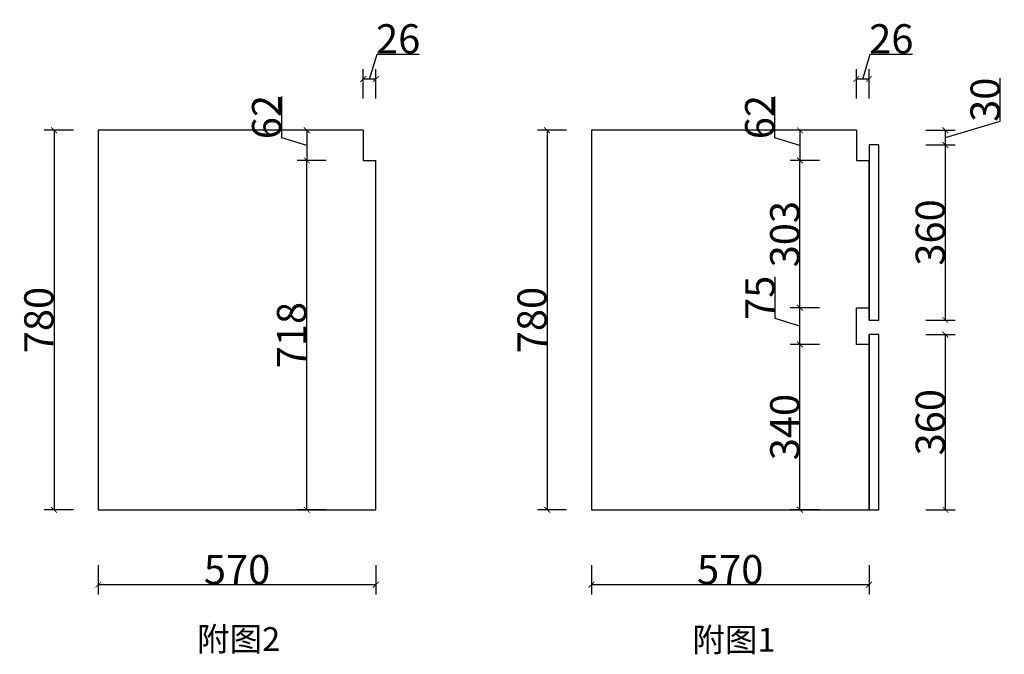
# Model space of a CAD drawing. Units: inches. Extents: x 49363 to 80003, y -19849 to -759.
# Drawn here: x 73618 to 75640, y -2376 to -1072 of the extents above; entities that cross this region are included whole.
import ezdxf

# ---------------------------------------------------------------- set-up
doc = ezdxf.new("R2010")
doc.units = ezdxf.units.IN
doc.header["$MEASUREMENT"] = 0
doc.linetypes.add('ACAD_ISO03W100', pattern=[30, 12, -18])
doc.styles.add('DS01', font='calibril.ttf')
doc.styles.add('TIMES', font='times.ttf')
doc.dimstyles.new('DS02', dxfattribs={"dimscale": 0, "dimtxt": 60, "dimasz": 12, "dimexe": 20, "dimexo": 40, "dimgap": 0.5, "dimtad": 1, "dimdec": 0, "dimzin": 0, "dimdsep": 46, "dimtxsty": 'DS01', "dimblk": 'ARCHTICK', "dimcen": 0, "dimdle": 0.6, "dimclrd": 44, "dimclre": 44, "dimadec": 0, "dimazin": 0, "dimtfac": 1, "dimtdec": 0, "dimtmove": 1, "dimatfit": 2, "dimldrblk": 'DOT', "dimfxl": 40, "dimfxlon": 1, "dimtolj": 1, "dimtzin": 0, "dimlwe": 30, "dimarcsym": 0})

# ---------------------------------------------------------------- blocks, each defined once
blk = doc.blocks.new('_ArchTick')
at = {"color": 0, "linetype": 'ByBlock', "const_width": 0.15}
blk.add_lwpolyline([(-0.5, -0.5), (0.5, 0.5)], dxfattribs=at)
blk = doc.blocks.new('*D420')
at = {"color": 44, "lineweight": -2, "transparency": 16777216}
for p, q in [((74336.4, -1193.7), (74351.8, -1142.3)), ((74351.8, -1142.3), (74438.5, -1142.3)), ((74350, -1193.7), (74322.8, -1193.7))]:
    blk.add_line(p, q, dxfattribs=at)
at = {"color": 44, "lineweight": 30, "transparency": 16777216}
for p, q in [((74323.4, -1233.7), (74323.4, -1173.7)), ((74349.4, -1233.7), (74349.4, -1173.7))]:
    blk.add_line(p, q, dxfattribs=at)
at = {"layer": 'Defpoints', "color": 0, "transparency": 16777216}
for p in [(74323.4, -1193.7), (74323.4, -1361.1), (74349.4, -1361.1)]:
    blk.add_point(p, dxfattribs=at)
at = {"color": 44, "lineweight": -2, "transparency": 16777216, "xscale": 12, "yscale": 12, "zscale": 12, "rotation": 180}
blk.add_blockref('_ArchTick', (74323.4, -1193.7), dxfattribs=at)
at = {"color": 44, "lineweight": -2, "transparency": 16777216, "xscale": 12, "yscale": 12, "zscale": 12}
blk.add_blockref('_ArchTick', (74349.4, -1193.7), dxfattribs=at)
at = {"color": 0, "transparency": 16777216, "insert": (74395.2, -1111.1), "char_height": 60, "attachment_point": 5, "style": 'DS01'}
blk.add_mtext('\\A1;26', dxfattribs=at)
blk = doc.blocks.new('_Dot')
at = {"color": 0, "linetype": 'ByBlock', "lineweight": -2}
blk.add_line((-0.5, 0), (-1, 0), dxfattribs=at)
at = {"color": 0, "linetype": 'ByBlock', "const_width": 0.5}
blk.add_lwpolyline([(-0.25, 0, 1), (0.25, 0, 1)], format="xyb", close=True, dxfattribs=at)
blk = doc.blocks.new('*D421')
at = {"color": 44, "lineweight": -2, "transparency": 16777216}
for p, q in [((74156.2, -1314.7), (74156.2, -1229.4)), ((74207.6, -1298.5), (74207.6, -1361.7)), ((74207.6, -1330.1), (74156.2, -1314.7))]:
    blk.add_line(p, q, dxfattribs=at)
at = {"color": 44, "lineweight": 30, "transparency": 16777216}
for p, q in [((74247.6, -1299.1), (74187.6, -1299.1)), ((74247.6, -1361.1), (74187.6, -1361.1))]:
    blk.add_line(p, q, dxfattribs=at)
at = {"layer": 'Defpoints', "color": 0, "transparency": 16777216}
for p in [(74323.4, -1299.1), (74207.6, -1361.1), (74323.4, -1361.1)]:
    blk.add_point(p, dxfattribs=at)
at = {"color": 44, "lineweight": -2, "transparency": 16777216, "xscale": 12, "yscale": 12, "zscale": 12}
for p, rotation in [((74207.6, -1299.1), 90), ((74207.6, -1361.1), 270)]:
    blk.add_blockref('_ArchTick', p, dxfattribs=dict(at, rotation=rotation))
at = {"color": 0, "transparency": 16777216, "insert": (74125, -1272), "char_height": 60, "attachment_point": 5, "rotation": 90, "style": 'DS01'}
blk.add_mtext('\\A1;62', dxfattribs=at)
blk = doc.blocks.new('*D422')
at = {"color": 44, "lineweight": 30, "transparency": 16777216}
for p, q in [((73728.5, -1299.1), (73668.5, -1299.1)), ((73728.5, -2079.1), (73668.5, -2079.1))]:
    blk.add_line(p, q, dxfattribs=at)
at = {"color": 44, "lineweight": -2, "transparency": 16777216}
blk.add_line((73688.5, -1298.5), (73688.5, -2079.7), dxfattribs=at)
at = {"layer": 'Defpoints', "color": 0, "transparency": 16777216}
for p in [(73779.4, -1299.1), (73688.5, -2079.1), (73779.4, -2079.1)]:
    blk.add_point(p, dxfattribs=at)
at = {"color": 44, "lineweight": -2, "transparency": 16777216, "xscale": 12, "yscale": 12, "zscale": 12}
for p, rotation in [((73688.5, -1299.1), 90), ((73688.5, -2079.1), 270)]:
    blk.add_blockref('_ArchTick', p, dxfattribs=dict(at, rotation=rotation))
at = {"color": 0, "transparency": 16777216, "insert": (73657.4, -1689.1), "char_height": 60, "attachment_point": 5, "rotation": 90, "style": 'DS01'}
blk.add_mtext('\\A1;780', dxfattribs=at)
blk = doc.blocks.new('*D423')
at = {"color": 44, "lineweight": 30, "transparency": 16777216}
for p, q in [((74247.6, -1361.1), (74187.6, -1361.1)), ((74247.6, -2079.1), (74187.6, -2079.1))]:
    blk.add_line(p, q, dxfattribs=at)
at = {"color": 44, "lineweight": -2, "transparency": 16777216}
blk.add_line((74207.6, -2079.7), (74207.6, -1360.5), dxfattribs=at)
at = {"layer": 'Defpoints', "color": 0, "transparency": 16777216}
for p in [(74207.6, -1361.1), (74349.4, -1361.1), (74349.4, -2079.1)]:
    blk.add_point(p, dxfattribs=at)
at = {"color": 44, "lineweight": -2, "transparency": 16777216, "xscale": 12, "yscale": 12, "zscale": 12}
for p, rotation in [((74207.6, -1361.1), 90), ((74207.6, -2079.1), 270)]:
    blk.add_blockref('_ArchTick', p, dxfattribs=dict(at, rotation=rotation))
at = {"color": 0, "transparency": 16777216, "insert": (74176.4, -1720.1), "char_height": 60, "attachment_point": 5, "rotation": 90, "style": 'DS01'}
blk.add_mtext('\\A1;718', dxfattribs=at)
blk = doc.blocks.new('*D409')
at = {"color": 44, "lineweight": 30, "transparency": 16777216}
for p, q in [((73779.4, -2193.2), (73779.4, -2253.2)), ((74349.4, -2193.2), (74349.4, -2253.2))]:
    blk.add_line(p, q, dxfattribs=at)
at = {"color": 44, "lineweight": -2, "transparency": 16777216}
blk.add_line((74350, -2233.2), (73778.8, -2233.2), dxfattribs=at)
at = {"layer": 'Defpoints', "color": 0, "transparency": 16777216}
for p in [(73779.4, -2079.1), (74349.4, -2079.1), (73779.4, -2233.2)]:
    blk.add_point(p, dxfattribs=at)
at = {"color": 44, "lineweight": -2, "transparency": 16777216, "xscale": 12, "yscale": 12, "zscale": 12, "rotation": 180}
blk.add_blockref('_ArchTick', (73779.4, -2233.2), dxfattribs=at)
at = {"color": 44, "lineweight": -2, "transparency": 16777216, "xscale": 12, "yscale": 12, "zscale": 12}
blk.add_blockref('_ArchTick', (74349.4, -2233.2), dxfattribs=at)
at = {"color": 0, "transparency": 16777216, "insert": (74064.4, -2202.1), "char_height": 60, "attachment_point": 5, "style": 'DS01'}
blk.add_mtext('\\A1;570', dxfattribs=at)
blk = doc.blocks.new('*D410')
at = {"color": 44, "lineweight": -2, "transparency": 16777216}
for p, q in [((75349.1, -1193.7), (75364.5, -1142.3)), ((75364.5, -1142.3), (75451.2, -1142.3)), ((75362.7, -1193.7), (75335.5, -1193.7))]:
    blk.add_line(p, q, dxfattribs=at)
at = {"color": 44, "lineweight": 30, "transparency": 16777216}
for p, q in [((75336.1, -1233.7), (75336.1, -1173.7)), ((75362.1, -1233.7), (75362.1, -1173.7))]:
    blk.add_line(p, q, dxfattribs=at)
at = {"layer": 'Defpoints', "color": 0, "transparency": 16777216}
for p in [(75336.1, -1193.7), (75336.1, -1361.1), (75362.1, -1361.1)]:
    blk.add_point(p, dxfattribs=at)
at = {"color": 44, "lineweight": -2, "transparency": 16777216, "xscale": 12, "yscale": 12, "zscale": 12, "rotation": 180}
blk.add_blockref('_ArchTick', (75336.1, -1193.7), dxfattribs=at)
at = {"color": 44, "lineweight": -2, "transparency": 16777216, "xscale": 12, "yscale": 12, "zscale": 12}
blk.add_blockref('_ArchTick', (75362.1, -1193.7), dxfattribs=at)
at = {"color": 0, "transparency": 16777216, "insert": (75407.9, -1111.1), "char_height": 60, "attachment_point": 5, "style": 'DS01'}
blk.add_mtext('\\A1;26', dxfattribs=at)
blk = doc.blocks.new('*D411')
at = {"color": 44, "lineweight": -2, "transparency": 16777216}
for p, q in [((75168.9, -1314.7), (75168.9, -1229.4)), ((75220.3, -1298.5), (75220.3, -1361.7)), ((75220.3, -1330.1), (75168.9, -1314.7))]:
    blk.add_line(p, q, dxfattribs=at)
at = {"color": 44, "lineweight": 30, "transparency": 16777216}
for p, q in [((75260.3, -1299.1), (75200.3, -1299.1)), ((75260.3, -1361.1), (75200.3, -1361.1))]:
    blk.add_line(p, q, dxfattribs=at)
at = {"layer": 'Defpoints', "color": 0, "transparency": 16777216}
for p in [(75336.1, -1299.1), (75220.3, -1361.1), (75336.1, -1361.1)]:
    blk.add_point(p, dxfattribs=at)
at = {"color": 44, "lineweight": -2, "transparency": 16777216, "xscale": 12, "yscale": 12, "zscale": 12}
for p, rotation in [((75220.3, -1299.1), 90), ((75220.3, -1361.1), 270)]:
    blk.add_blockref('_ArchTick', p, dxfattribs=dict(at, rotation=rotation))
at = {"color": 0, "transparency": 16777216, "insert": (75137.7, -1272), "char_height": 60, "attachment_point": 5, "rotation": 90, "style": 'DS01'}
blk.add_mtext('\\A1;62', dxfattribs=at)
blk = doc.blocks.new('*D424')
at = {"color": 44, "lineweight": 30, "transparency": 16777216}
for p, q in [((74741.2, -1299.1), (74681.2, -1299.1)), ((74741.2, -2079.1), (74681.2, -2079.1))]:
    blk.add_line(p, q, dxfattribs=at)
at = {"color": 44, "lineweight": -2, "transparency": 16777216}
blk.add_line((74701.2, -1298.5), (74701.2, -2079.7), dxfattribs=at)
at = {"layer": 'Defpoints', "color": 0, "transparency": 16777216}
for p in [(74792.1, -1299.1), (74701.2, -2079.1), (74792.1, -2079.1)]:
    blk.add_point(p, dxfattribs=at)
at = {"color": 44, "lineweight": -2, "transparency": 16777216, "xscale": 12, "yscale": 12, "zscale": 12}
for p, rotation in [((74701.2, -1299.1), 90), ((74701.2, -2079.1), 270)]:
    blk.add_blockref('_ArchTick', p, dxfattribs=dict(at, rotation=rotation))
at = {"color": 0, "transparency": 16777216, "insert": (74670.1, -1689.1), "char_height": 60, "attachment_point": 5, "rotation": 90, "style": 'DS01'}
blk.add_mtext('\\A1;780', dxfattribs=at)
blk = doc.blocks.new('*D412')
at = {"color": 44, "lineweight": 30, "transparency": 16777216}
for p, q in [((74792.1, -2193.2), (74792.1, -2253.2)), ((75362.1, -2193.2), (75362.1, -2253.2))]:
    blk.add_line(p, q, dxfattribs=at)
at = {"color": 44, "lineweight": -2, "transparency": 16777216}
blk.add_line((75362.7, -2233.2), (74791.5, -2233.2), dxfattribs=at)
at = {"layer": 'Defpoints', "color": 0, "transparency": 16777216}
for p in [(74792.1, -2079.1), (75362.1, -2079.1), (74792.1, -2233.2)]:
    blk.add_point(p, dxfattribs=at)
at = {"color": 44, "lineweight": -2, "transparency": 16777216, "xscale": 12, "yscale": 12, "zscale": 12, "rotation": 180}
blk.add_blockref('_ArchTick', (74792.1, -2233.2), dxfattribs=at)
at = {"color": 44, "lineweight": -2, "transparency": 16777216, "xscale": 12, "yscale": 12, "zscale": 12}
blk.add_blockref('_ArchTick', (75362.1, -2233.2), dxfattribs=at)
at = {"color": 0, "transparency": 16777216, "insert": (75077.1, -2202.1), "char_height": 60, "attachment_point": 5, "style": 'DS01'}
blk.add_mtext('\\A1;570', dxfattribs=at)
blk = doc.blocks.new('*D425')
at = {"color": 44, "lineweight": -2, "transparency": 16777216}
blk.add_line((75220.3, -2079.7), (75220.3, -1738.5), dxfattribs=at)
at = {"color": 44, "lineweight": 30, "transparency": 16777216}
for p, q in [((75260.3, -1739.1), (75200.3, -1739.1)), ((75260.3, -2079.1), (75200.3, -2079.1))]:
    blk.add_line(p, q, dxfattribs=at)
at = {"layer": 'Defpoints', "color": 0, "transparency": 16777216}
for p in [(75220.3, -1739.1), (75349.1, -1739.1), (75362.1, -2079.1)]:
    blk.add_point(p, dxfattribs=at)
at = {"color": 44, "lineweight": -2, "transparency": 16777216, "xscale": 12, "yscale": 12, "zscale": 12}
for p, rotation in [((75220.3, -1739.1), 90), ((75220.3, -2079.1), 270)]:
    blk.add_blockref('_ArchTick', p, dxfattribs=dict(at, rotation=rotation))
at = {"color": 0, "transparency": 16777216, "insert": (75189.1, -1909.1), "char_height": 60, "attachment_point": 5, "rotation": 90, "style": 'DS01'}
blk.add_mtext('\\A1;340', dxfattribs=at)
blk = doc.blocks.new('*D413')
at = {"color": 44, "lineweight": -2, "transparency": 16777216}
for p, q in [((75169.1, -1686.2), (75169.1, -1600.6)), ((75220.3, -1739.7), (75220.3, -1663.5)), ((75220.3, -1701.6), (75169.1, -1686.2))]:
    blk.add_line(p, q, dxfattribs=at)
at = {"color": 44, "lineweight": 30, "transparency": 16777216}
for p, q in [((75260.3, -1664.1), (75200.3, -1664.1)), ((75260.3, -1739.1), (75200.3, -1739.1))]:
    blk.add_line(p, q, dxfattribs=at)
at = {"layer": 'Defpoints', "color": 0, "transparency": 16777216}
for p in [(75220.3, -1664.1), (75336.1, -1664.1), (75349.1, -1739.1)]:
    blk.add_point(p, dxfattribs=at)
at = {"color": 44, "lineweight": -2, "transparency": 16777216, "xscale": 12, "yscale": 12, "zscale": 12}
for p, rotation in [((75220.3, -1664.1), 90), ((75220.3, -1739.1), 270)]:
    blk.add_blockref('_ArchTick', p, dxfattribs=dict(at, rotation=rotation))
at = {"color": 0, "transparency": 16777216, "insert": (75138.2, -1643.4), "char_height": 60, "attachment_point": 5, "rotation": 90, "style": 'DS01'}
blk.add_mtext('\\A1;75', dxfattribs=at)
blk = doc.blocks.new('*D414')
at = {"color": 44, "lineweight": 30, "transparency": 16777216}
for p, q in [((75260.3, -1361.1), (75200.3, -1361.1)), ((75260.3, -1664.1), (75200.3, -1664.1))]:
    blk.add_line(p, q, dxfattribs=at)
at = {"color": 44, "lineweight": -2, "transparency": 16777216}
blk.add_line((75220.3, -1664.7), (75220.3, -1360.5), dxfattribs=at)
at = {"layer": 'Defpoints', "color": 0, "transparency": 16777216}
for p in [(75220.3, -1361.1), (75336.1, -1361.1), (75336.1, -1664.1)]:
    blk.add_point(p, dxfattribs=at)
at = {"color": 44, "lineweight": -2, "transparency": 16777216, "xscale": 12, "yscale": 12, "zscale": 12}
for p, rotation in [((75220.3, -1361.1), 90), ((75220.3, -1664.1), 270)]:
    blk.add_blockref('_ArchTick', p, dxfattribs=dict(at, rotation=rotation))
at = {"color": 0, "transparency": 16777216, "insert": (75189.1, -1512.6), "char_height": 60, "attachment_point": 5, "rotation": 90, "style": 'DS01'}
blk.add_mtext('\\A1;303', dxfattribs=at)
blk = doc.blocks.new('*D426')
at = {"color": 44, "lineweight": -2, "transparency": 16777216}
blk.add_line((75519, -2079.7), (75519, -1718.5), dxfattribs=at)
at = {"color": 44, "lineweight": 30, "transparency": 16777216}
for p, q in [((75479, -1719.1), (75539, -1719.1)), ((75479, -2079.1), (75539, -2079.1))]:
    blk.add_line(p, q, dxfattribs=at)
at = {"layer": 'Defpoints', "color": 0, "transparency": 16777216}
for p in [(75382.1, -1719.1), (75519, -1719.1), (75382.1, -2079.1)]:
    blk.add_point(p, dxfattribs=at)
at = {"color": 44, "lineweight": -2, "transparency": 16777216, "xscale": 12, "yscale": 12, "zscale": 12}
for p, rotation in [((75519, -1719.1), 90), ((75519, -2079.1), 270)]:
    blk.add_blockref('_ArchTick', p, dxfattribs=dict(at, rotation=rotation))
at = {"color": 0, "transparency": 16777216, "insert": (75487.9, -1899.1), "char_height": 60, "attachment_point": 5, "rotation": 90, "style": 'DS01'}
blk.add_mtext('\\A1;360', dxfattribs=at)
blk = doc.blocks.new('*D427')
at = {"color": 44, "lineweight": 30, "transparency": 16777216}
for p, q in [((75479, -1329.1), (75539, -1329.1)), ((75479, -1689.1), (75539, -1689.1))]:
    blk.add_line(p, q, dxfattribs=at)
at = {"color": 44, "lineweight": -2, "transparency": 16777216}
blk.add_line((75519, -1689.7), (75519, -1328.5), dxfattribs=at)
at = {"layer": 'Defpoints', "color": 0, "transparency": 16777216}
for p in [(75382.1, -1329.1), (75519, -1329.1), (75382.1, -1689.1)]:
    blk.add_point(p, dxfattribs=at)
at = {"color": 44, "lineweight": -2, "transparency": 16777216, "xscale": 12, "yscale": 12, "zscale": 12}
for p, rotation in [((75519, -1329.1), 90), ((75519, -1689.1), 270)]:
    blk.add_blockref('_ArchTick', p, dxfattribs=dict(at, rotation=rotation))
at = {"color": 0, "transparency": 16777216, "insert": (75487.9, -1509.1), "char_height": 60, "attachment_point": 5, "rotation": 90, "style": 'DS01'}
blk.add_mtext('\\A1;360', dxfattribs=at)
blk = doc.blocks.new('*D428')
at = {"color": 44, "lineweight": -2, "transparency": 16777216}
for p, q in [((75631.7, -1280.3), (75631.7, -1192.3)), ((75519, -1314.1), (75631.7, -1280.3)), ((75519, -1329.7), (75519, -1298.5))]:
    blk.add_line(p, q, dxfattribs=at)
at = {"color": 44, "lineweight": 30, "transparency": 16777216}
for p, q in [((75479, -1299.1), (75539, -1299.1)), ((75479, -1329.1), (75539, -1329.1))]:
    blk.add_line(p, q, dxfattribs=at)
at = {"layer": 'Defpoints', "color": 0, "transparency": 16777216}
for p in [(75336.1, -1299.1), (75519, -1299.1), (75382.1, -1329.1)]:
    blk.add_point(p, dxfattribs=at)
at = {"color": 44, "lineweight": -2, "transparency": 16777216, "xscale": 12, "yscale": 12, "zscale": 12}
for p, rotation in [((75519, -1299.1), 90), ((75519, -1329.1), 270)]:
    blk.add_blockref('_ArchTick', p, dxfattribs=dict(at, rotation=rotation))
at = {"color": 0, "transparency": 16777216, "insert": (75600.6, -1236.3), "char_height": 60, "attachment_point": 5, "rotation": 90, "style": 'DS01'}
blk.add_mtext('\\A1;30', dxfattribs=at)

msp = doc.modelspace()

# ---------------------------------------------------------------- linework, layer by layer
for p, q in [((75336.104, -1299.092), (75336.104, -1361.092)), ((75336.104, -1361.092), (75362.104, -1361.092)), ((75336.104, -1739.092), (75336.104, -1664.092)), ((75336.104, -1664.092), (75362.104, -1664.092)), ((75362.104, -1664.092), (75362.104, -1689.092)), ((75362.104, -1719.092), (75362.104, -1739.092)), ((75362.104, -1739.092), (75336.104, -1739.092))]:
    msp.add_line(p, q)
for points in [[(74323.419, -1299.092), (73779.419, -1299.092), (73779.419, -2079.092), (74349.419, -2079.092), (74349.419, -1361.092)], [(74323.419, -1299.092), (74323.419, -1361.092), (74349.419, -1361.092)], [(75336.104, -1299.092), (74792.104, -1299.092), (74792.104, -2079.092), (75362.104, -2079.092), (75362.104, -1719.092)], [(75362.104, -1689.092), (75362.104, -1361.092)]]:
    msp.add_lwpolyline(points)
at = {"color": 1}
for points in [[(75362.104, -1689.092), (75382.104, -1689.092), (75382.104, -1329.092), (75362.104, -1329.092)], [(75362.104, -2079.092), (75382.104, -2079.092), (75382.104, -1719.092), (75362.104, -1719.092)]]:
    msp.add_lwpolyline(points, close=True, dxfattribs=at)

# ---------------------------------------------------------------- texts
at = {"linetype": 'ACAD_ISO03W100', "char_height": 49, "attachment_point": 1, "style": 'TIMES'}
for s, insert in [('\\A1;{\\fSimSun|b0|i0|c134|p54;附图2}', (73982.127, -2320.356)), ('\\A1;{\\fSimSun|b0|i0|c134|p54;附图1}', (74999.296, -2321.847))]:
    msp.add_mtext_dynamic_manual_height_columns(s, width=796.47302, gutter_width=1, heights=[0], dxfattribs=dict(at, insert=insert))

# ---------------------------------------------------------------- dimensions: what is measured, and where the dimension line sits
for base, p1, p2, picture, middle in [((74323.419, -1193.651), (74349.419, -1361.092), (74323.419, -1361.092), '*D420', (74352.338, -1111.109)), ((75336.104, -1193.651), (75362.104, -1361.092), (75336.104, -1361.092), '*D410', (75365.023, -1111.109)), ((73779.419, -2233.206), (74349.419, -2079.092), (73779.419, -2079.092), '*D409', (74064.419, -2202.06)), ((74792.104, -2233.206), (75362.104, -2079.092), (74792.104, -2079.092), '*D412', (75077.104, -2202.06))]:
    dim = msp.add_linear_dim(base=base, p1=p1, p2=p2, dimstyle='DS02', override={"dimscale": 1, "dimpost": '\\X'})
    dim.commit()
    dim.dimension.update_dxf_attribs({"geometry": picture, "text_midpoint": middle})
at = {"color": 1}
for base, p1, p2, picture, middle in [((75519.046, -1299.092), (75382.104, -1329.092), (75336.104, -1299.092), '*D428', (75600.589, -1279.785)), ((75519.046, -1329.092), (75382.104, -1689.092), (75382.104, -1329.092), '*D427', (75487.9, -1509.092)), ((75519.046, -1719.092), (75382.104, -2079.092), (75382.104, -1719.092), '*D426', (75487.9, -1899.092))]:
    dim = msp.add_linear_dim(base=base, p1=p1, p2=p2, angle=90, dimstyle='DS02', override={"dimscale": 1, "dimpost": '\\X'}, dxfattribs=at)
    dim.commit()
    dim.dimension.update_dxf_attribs({"geometry": picture, "text_midpoint": middle})
for base, p1, p2, picture, middle in [((74207.592, -1361.092), (74323.419, -1299.092), (74323.419, -1361.092), '*D421', (74125.05, -1314.173)), ((75220.277, -1361.092), (75336.104, -1299.092), (75336.104, -1361.092), '*D411', (75137.735, -1314.173)), ((73688.52, -2079.092), (73779.419, -1299.092), (73779.419, -2079.092), '*D422', (73657.374, -1689.092)), ((74701.205, -2079.092), (74792.104, -1299.092), (74792.104, -2079.092), '*D424', (74670.059, -1689.092)), ((74207.592, -1361.092), (74349.419, -2079.092), (74349.419, -1361.092), '*D423', (74176.446, -1720.092)), ((75220.277, -1361.092), (75336.104, -1664.092), (75336.104, -1361.092), '*D414', (75189.131, -1512.592)), ((75220.277, -1664.092), (75349.104, -1739.092), (75336.104, -1664.092), '*D413', (75138.243, -1685.749)), ((75220.277, -1739.092), (75362.104, -2079.092), (75349.104, -1739.092), '*D425', (75189.131, -1909.092))]:
    dim = msp.add_linear_dim(base=base, p1=p1, p2=p2, angle=90, dimstyle='DS02', override={"dimscale": 1, "dimpost": '\\X'})
    dim.commit()
    dim.dimension.update_dxf_attribs({"geometry": picture, "text_midpoint": middle})

doc.saveas('drawing.dxf')
